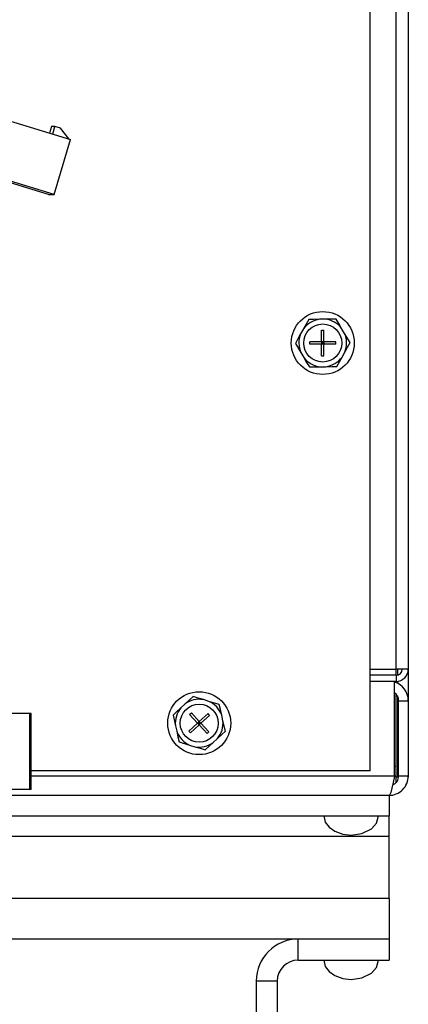
# Model space of a CAD drawing. Extents: x -107 to 157, y 2 to 193.
# Drawn here: x 155 to 157, y 5 to 12 of the extents above; entities that cross this region are included whole.
import ezdxf

# ---------------------------------------------------------------- set-up
doc = ezdxf.new("R2010")
doc.units = 0
doc.header["$MEASUREMENT"] = 0
doc.layers.get('0').update_dxf_attribs({"linetype": 'ByLayer'})

msp = doc.modelspace()

# ---------------------------------------------------------------- linework, layer by layer
at = {"color": 7, "linetype": 'Continuous'}
for p, q in [((157.13891, 7.42447), (157.13891, 63.14003)), ((157.21851, 63.12787), (157.21851, 7.42447)), ((156.96851, 6.75737), (156.96851, 21.75737)), ((157.21868, 16.11322), (157.21868, 6.71446)), ((154.14754, 11.16732), (154.9977, 10.90732)), ((154.87189, 10.99416), (154.85874, 10.94982)), ((154.89514, 10.99416), (154.87189, 10.99416)), ((154.88005, 10.9433), (154.89514, 10.99416)), ((154.93226, 10.98281), (154.89514, 10.99416)), ((154.98873, 10.91006), (154.93226, 10.98281)), ((154.89036, 10.54543), (154.9977, 10.90732)), ((154.89036, 10.54543), (154.0402, 10.80542)), ((154.85344, 10.54543), (154.42718, 10.67579)), ((154.85344, 10.54543), (154.89036, 10.54543)), ((156.56394, 9.7247), (156.52918, 9.66266)), ((156.67295, 9.7261), (156.63505, 9.72561)), ((156.74406, 9.72702), (156.67295, 9.7261)), ((156.52918, 9.66266), (156.51065, 9.6296)), ((156.64851, 9.65487), (156.66351, 9.65487)), ((156.64851, 9.57737), (156.64851, 9.65487)), ((156.66351, 9.57737), (156.66351, 9.65487)), ((156.79978, 9.63332), (156.78041, 9.66589)), ((156.83613, 9.57219), (156.79978, 9.63332)), ((156.47589, 9.56755), (156.51224, 9.50643)), ((156.64851, 9.57737), (156.57101, 9.57737)), ((156.57101, 9.56237), (156.57101, 9.57737)), ((156.64851, 9.56237), (156.57101, 9.56237)), ((156.66351, 9.57737), (156.64851, 9.57737)), ((156.64851, 9.57737), (156.64851, 9.56237)), ((156.64851, 9.57737), (156.65601, 9.56987)), ((156.64851, 9.56987), (156.65601, 9.56987)), ((156.65601, 9.56987), (156.64851, 9.56237)), ((156.64851, 9.48487), (156.64851, 9.56237)), ((156.66351, 9.56237), (156.64851, 9.56237)), ((156.65601, 9.56987), (156.65601, 9.57737)), ((156.65601, 9.56987), (156.66351, 9.57737)), ((156.65601, 9.56987), (156.66351, 9.56987)), ((156.65601, 9.56237), (156.65601, 9.56987)), ((156.66351, 9.56237), (156.65601, 9.56987)), ((156.74101, 9.57737), (156.66351, 9.57737)), ((156.66351, 9.57737), (156.66351, 9.56237)), ((156.66351, 9.48487), (156.66351, 9.56237)), ((156.74101, 9.56237), (156.66351, 9.56237)), ((156.74101, 9.56237), (156.74101, 9.57737)), ((156.51224, 9.50643), (156.53161, 9.47385)), ((156.64851, 9.48487), (156.66351, 9.48487)), ((156.74808, 9.41504), (156.78284, 9.47709)), ((156.78284, 9.47709), (156.80136, 9.51015)), ((156.56796, 9.41272), (156.63907, 9.41364)), ((156.63907, 9.41364), (156.67696, 9.41413)), ((156.96851, 7.42447), (157.13891, 7.42447)), ((157.13891, 7.38447), (156.96851, 7.38447)), ((157.13891, 7.38447), (157.13891, 7.42447)), ((157.21851, 7.42447), (157.13891, 7.42447)), ((157.13891, 7.38447), (157.13891, 7.34487)), ((157.12717, 7.34487), (156.96851, 7.34487)), ((157.13891, 7.34487), (157.12717, 7.34487)), ((157.12717, 6.72237), (157.12717, 7.34487)), ((157.13891, 7.33553), (157.13891, 7.34487)), ((157.13891, 6.78587), (157.13891, 7.25982)), ((155.75111, 7.19699), (155.72337, 7.17117)), ((155.80318, 7.24543), (155.75111, 7.19699)), ((155.90739, 7.21345), (155.87117, 7.22457)), ((155.97538, 7.19258), (155.90739, 7.21345)), ((157.15501, 6.72237), (157.15501, 7.21737)), ((157.15501, 7.21737), (157.21851, 7.21737)), ((157.21851, 7.21737), (157.21851, 6.72237)), ((154.7302, 7.13337), (153.61888, 7.13337)), ((154.7302, 6.63337), (154.7302, 7.13337)), ((154.73851, 7.13337), (154.7302, 7.13337)), ((154.73851, 6.63337), (154.73851, 7.13337)), ((155.6713, 7.12272), (155.68723, 7.05341)), ((155.78086, 7.1278), (155.79197, 7.13788)), ((155.83292, 7.07039), (155.78086, 7.1278)), ((155.84403, 7.08047), (155.79197, 7.13788)), ((155.90144, 7.13253), (155.84403, 7.08047)), ((155.91151, 7.12141), (155.90144, 7.13253)), ((155.99979, 7.08633), (155.99131, 7.12327)), ((155.83292, 7.07039), (155.7755, 7.01833)), ((155.84299, 7.05928), (155.78558, 7.00722)), ((155.84403, 7.08047), (155.83292, 7.07039)), ((155.83292, 7.07039), (155.84299, 7.05928)), ((155.83292, 7.07039), (155.84351, 7.06987)), ((155.83795, 7.06483), (155.84351, 7.06987)), ((155.84351, 7.06987), (155.83847, 7.07543)), ((155.84351, 7.06987), (155.84299, 7.05928)), ((155.8541, 7.06935), (155.84299, 7.05928)), ((155.89505, 7.00187), (155.84299, 7.05928)), ((155.84351, 7.06987), (155.84403, 7.08047)), ((155.84351, 7.06987), (155.84906, 7.07491)), ((155.84855, 7.06432), (155.84351, 7.06987)), ((155.8541, 7.06935), (155.84351, 7.06987)), ((155.84403, 7.08047), (155.8541, 7.06935)), ((155.91151, 7.12141), (155.8541, 7.06935)), ((155.90616, 7.01194), (155.8541, 7.06935)), ((156.01572, 7.01702), (155.99979, 7.08633)), ((155.68723, 7.05341), (155.69571, 7.01647)), ((155.78558, 7.00722), (155.7755, 7.01833)), ((155.89505, 7.00187), (155.90616, 7.01194)), ((155.71164, 6.94716), (155.77962, 6.9263)), ((155.88384, 6.89431), (155.93591, 6.94276)), ((155.93591, 6.94276), (155.96365, 6.96857)), ((155.77962, 6.9263), (155.81585, 6.91518)), ((156.96851, 6.75737), (154.73851, 6.75737)), ((157.13891, 6.72187), (157.13891, 6.78587)), ((157.13891, 6.72187), (157.12708, 6.72187)), ((157.13891, 6.68144), (157.13891, 6.72187)), ((157.14668, 6.71446), (157.13891, 6.71446)), ((157.15463, 6.71446), (157.14668, 6.71446)), ((157.21851, 6.72237), (157.15501, 6.72237)), ((154.7302, 6.63337), (153.61888, 6.63337)), ((154.73851, 6.63337), (154.7302, 6.63337)), ((157.09101, 6.59487), (154.59601, 6.59487)), ((157.09101, 6.59487), (157.09351, 6.59487)), ((157.09351, 6.59487), (157.09351, 6.46087)), ((154.5948, 6.46087), (157.09351, 6.46087)), ((157.09351, 6.32687), (157.09351, 6.46087)), ((157.09351, 5.91787), (157.09351, 6.32687)), ((157.09351, 5.91787), (157.09351, 5.64987)), ((157.09351, 5.64987), (153.58351, 5.64987)), ((156.49471, 5.51167), (156.49471, 5.64987)), ((157.09351, 5.64987), (157.09351, 5.51167)), ((156.49471, 5.51167), (157.09351, 5.51167)), ((156.21851, 5.37367), (156.21851, 2.42607)), ((156.35671, 5.37367), (156.21851, 5.37367)), ((156.35671, 5.37367), (156.35671, 2.42607))]:
    msp.add_line(p, q, dxfattribs=at)
at = {"color": 8, "linetype": 'Continuous'}
for p, q in [((157.14668, 7.42447), (157.14668, 7.38523)), ((157.14668, 7.34525), (157.14668, 7.33207)), ((157.14668, 7.24894), (157.14668, 6.71446)), ((157.13891, 6.78587), (157.12717, 6.78587)), ((157.12717, 6.72237), (154.73851, 6.72237)), ((154.48101, 6.32687), (157.09351, 6.32687)), ((157.09351, 5.91787), (153.58351, 5.91787))]:
    msp.add_line(p, q, dxfattribs=at)
at = {"color": 7, "linetype": 'Continuous', "flags": 128}
for points in [[(156.63505, 9.72561), (156.59505, 9.7251), (156.56394, 9.7247)], [(156.78041, 9.66589), (156.76184, 9.69712), (156.74406, 9.72702)], [(156.51065, 9.6296), (156.49272, 9.59758), (156.47589, 9.56755)], [(156.80136, 9.51015), (156.8193, 9.54216), (156.83613, 9.57219)], [(156.53161, 9.47385), (156.55018, 9.44263), (156.56796, 9.41272)], [(156.67696, 9.41413), (156.71697, 9.41464), (156.74808, 9.41504)], [(155.87117, 7.22457), (155.83644, 7.23522), (155.80318, 7.24543)], [(155.99131, 7.12327), (155.98309, 7.15903), (155.97538, 7.19258)], [(155.72337, 7.17117), (155.69408, 7.14391), (155.6713, 7.12272)], [(155.69571, 7.01647), (155.70393, 6.98071), (155.71164, 6.94716)], [(155.96365, 6.96857), (155.99294, 6.99583), (156.01572, 7.01702)], [(155.81585, 6.91518), (155.85058, 6.90452), (155.88384, 6.89431)], [(157.12717, 6.72237), (157.11928, 6.67951), (157.11138, 6.64164), (157.10349, 6.61316), (157.0956, 6.5974), (157.09101, 6.59487)], [(156.66351, 6.46087), (156.67301, 6.41987), (156.69855, 6.3861), (156.73568, 6.3602), (156.78828, 6.34062), (156.84351, 6.33387)], [(156.84351, 6.33387), (156.91365, 6.34474), (156.9763, 6.37591), (157.01049, 6.41329), (157.02351, 6.46087)], [(156.66351, 5.51167), (156.67301, 5.47067), (156.69855, 5.4369), (156.73568, 5.411), (156.78828, 5.39142), (156.84351, 5.38467)], [(156.84351, 5.38467), (156.91365, 5.39553), (156.9763, 5.42671), (157.01049, 5.46409), (157.02351, 5.51167)]]:
    msp.add_lwpolyline(points, dxfattribs=at)
at = {"color": 7, "linetype": 'Continuous'}
for centre, radius in [((156.65601, 9.56987), 0.207), ((156.65601, 9.56987), 0.125), ((155.84351, 7.06987), 0.207), ((155.84351, 7.06987), 0.125)]:
    msp.add_circle(centre, radius, dxfattribs=at)
for centre, radius, start, end in [((156.65601, 9.56987), 0.15715, 97.662915, 143.812281), ((156.65601, 9.56987), 0.15715, 37.662915, 83.812281), ((156.65601, 9.56987), 0.15715, 157.662915, 203.812281), ((156.65601, 9.56987), 0.15715, 337.662915, 23.812281), ((156.65601, 9.56987), 0.15715, 217.662915, 263.812281), ((156.65601, 9.56987), 0.15715, 277.662915, 323.812281), ((157.13891, 7.42447), 0.04, 270, 0), ((157.13891, 7.42447), 0.0796, 270, 0), ((157.09101, 7.21737), 0.1275, 0, 73.52381), ((157.09101, 7.21737), 0.064, 0, 55.596461), ((155.84351, 7.06987), 0.15715, 79.863661, 126.013027), ((155.84351, 7.06987), 0.15715, 19.863661, 66.013027), ((155.84351, 7.06987), 0.15715, 139.863661, 186.013027), ((155.84351, 7.06987), 0.15715, 319.863661, 6.013027), ((155.84351, 7.06987), 0.15715, 199.863661, 246.013027), ((155.84351, 7.06987), 0.15715, 259.863661, 306.013027), ((157.09101, 6.72237), 0.1275, 269.999515, 0.000485), ((157.09249, 6.72189), 0.06252, 292.127395, 0.441478), ((156.49471, 5.37367), 0.2762, 90, 180), ((156.49471, 5.37367), 0.138, 90, 180)]:
    msp.add_arc(centre, radius, start, end, dxfattribs=at)

doc.saveas('drawing.dxf')
